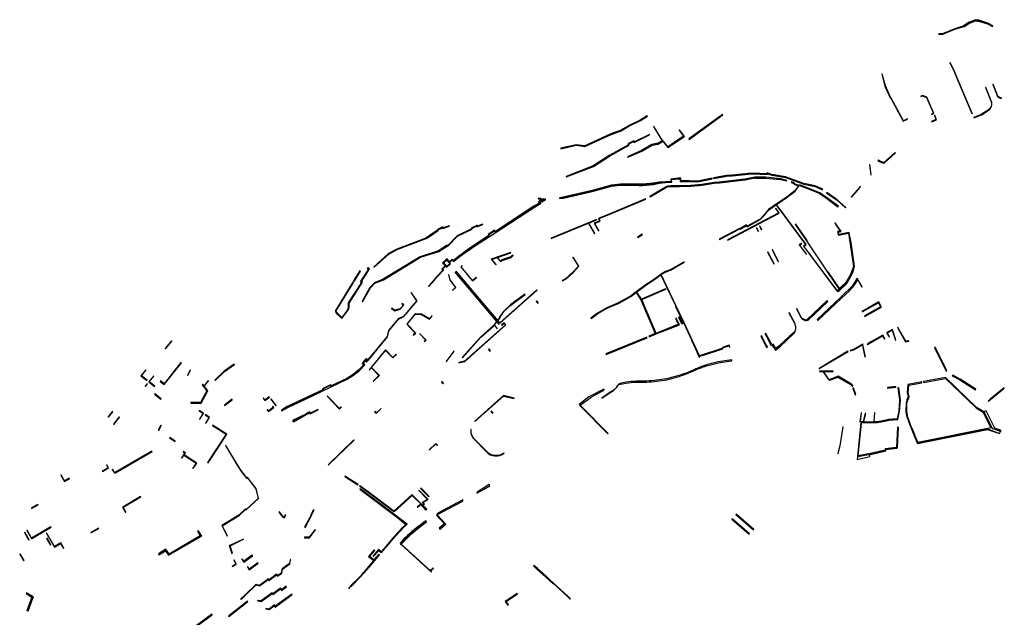
# Model space of a CAD drawing. Extents: x 2582832 to 2589212, y 1219162 to 1224109.
# Drawn here: x 2583109 to 2583632, y 1219948 to 1220266 of the extents above; entities that cross this region are included whole.
import ezdxf

# ---------------------------------------------------------------- set-up
doc = ezdxf.new("R2010")
doc.units = 0
doc.header["$MEASUREMENT"] = 0
doc.layers.add('e321_mauern_flaeche', color=10, linetype='Continuous', lineweight=25)
doc.layers.add('e321_mauern_linien', color=10, linetype='Continuous', lineweight=25)

msp = doc.modelspace()

# ---------------------------------------------------------------- linework, layer by layer
at = {"layer": 'e321_mauern_flaeche'}
for points in [[(2583597.5, 1220257.77), (2583599.6, 1220257.92), (2583606.08, 1220260.59), (2583610.97, 1220261.99), (2583613.49, 1220263.68), (2583616.97, 1220265.09), (2583618.14, 1220264.88), (2583618.18, 1220265.13), (2583618.21, 1220265.3), (2583618.24, 1220265.42), (2583616.98, 1220265.65), (2583613.27, 1220264.14), (2583610.77, 1220262.45), (2583605.99, 1220260.87), (2583599.53, 1220258.22), (2583597.48, 1220258.07)], [(2583618.18, 1220265.13), (2583623.44, 1220263.38), (2583626.03, 1220261.98), (2583626.17, 1220262.24), (2583623.61, 1220263.74), (2583618.27, 1220265.6), (2583618.21, 1220265.3)], [(2583606.08, 1220237.39), (2583606.25, 1220237.47), (2583603.57, 1220242.87), (2583603.4, 1220242.79)], [(2583567.47, 1220236.7), (2583567.23, 1220236.63), (2583568.81, 1220230.36), (2583571.79, 1220223.81), (2583572.06, 1220223.93), (2583569.1, 1220230.43)], [(2583605.97, 1220237.34), (2583615.17, 1220215.54), (2583615.25, 1220215.57), (2583615.32, 1220215.6), (2583606.11, 1220237.4), (2583606.03, 1220237.36)], [(2583572.06, 1220223.93), (2583578.63, 1220211.66), (2583580.88, 1220212.78), (2583580.81, 1220212.97), (2583578.72, 1220211.92), (2583572.24, 1220224.02), (2583572.16, 1220224.17), (2583571.98, 1220224.09)], [(2583587.92, 1220224.94), (2583587.98, 1220224.8), (2583588.84, 1220225.18), (2583590.96, 1220224.31), (2583594.67, 1220215.8), (2583593.69, 1220215.38), (2583593.75, 1220215.24), (2583594.86, 1220215.73), (2583591.07, 1220224.42), (2583588.84, 1220225.34)], [(2583464.55, 1220202.26), (2583464.69, 1220202.05), (2583472.97, 1220207.94), (2583482.65, 1220215.07), (2583482.5, 1220215.27), (2583472.82, 1220208.15)], [(2583396.45, 1220197.43), (2583396.53, 1220197.09), (2583404.72, 1220198.87), (2583409.26, 1220198.18), (2583423.33, 1220204.58), (2583428.22, 1220206.46), (2583432.7, 1220208.97), (2583438.84, 1220212.03), (2583442.58, 1220214.33), (2583442.4, 1220214.63), (2583438.67, 1220212.33), (2583432.54, 1220209.28), (2583428.07, 1220206.78), (2583423.19, 1220204.91), (2583409.21, 1220198.54), (2583404.71, 1220199.22)], [(2583593.67, 1220211.57), (2583593.75, 1220211.39), (2583596.25, 1220212.48), (2583595.36, 1220214.86), (2583595.18, 1220214.78), (2583596, 1220212.59)], [(2583399.31, 1220182.27), (2583399.4, 1220182.04), (2583413.87, 1220187.59), (2583422.41, 1220193.04), (2583432.81, 1220199.02), (2583432.54, 1220199.5), (2583435.23, 1220200.93), (2583435.52, 1220200.41), (2583443.71, 1220204.44), (2583443.6, 1220204.67), (2583435.62, 1220200.74), (2583435.33, 1220201.27), (2583432.2, 1220199.61), (2583432.47, 1220199.12), (2583422.17, 1220193.42), (2583413.63, 1220188.01)], [(2583431.97, 1220192.82), (2583432.09, 1220192.55), (2583439.56, 1220195.8), (2583445.04, 1220198.89), (2583448.21, 1220199.48), (2583450.93, 1220200.93), (2583453.44, 1220197.64), (2583462.2, 1220203.52), (2583462.08, 1220203.68), (2583459.7, 1220207.09), (2583459.5, 1220206.94), (2583461.71, 1220203.79), (2583453.46, 1220198.02), (2583450.99, 1220201.26), (2583450.78, 1220201.13), (2583445.93, 1220208.94), (2583445.76, 1220208.83), (2583450.44, 1220201.29), (2583448.05, 1220200), (2583444.9, 1220199.35), (2583439.44, 1220196.07)], [(2583477.75, 1220181.51), (2583477.81, 1220181.16), (2583484.68, 1220182.48), (2583487.57, 1220182.71), (2583497.88, 1220183.72), (2583506.71, 1220183.44), (2583506.72, 1220183.74), (2583497.87, 1220184.02), (2583487.55, 1220183.01), (2583484.64, 1220182.78)], [(2583506.18, 1220184.29), (2583506.07, 1220183.96), (2583508.68, 1220183.09), (2583515.9, 1220181.81), (2583525.65, 1220178.28), (2583531.73, 1220176.95), (2583535.65, 1220175.3), (2583535.79, 1220175.62), (2583531.84, 1220177.29), (2583525.75, 1220178.62), (2583515.99, 1220182.15), (2583508.77, 1220183.43)], [(2583560.67, 1220188.59), (2583561.3, 1220183.2), (2583561.55, 1220183.23), (2583560.9, 1220188.71)], [(2583395.83, 1220170.98), (2583395.92, 1220170.57), (2583397.95, 1220170.84), (2583413.24, 1220174.32), (2583423.44, 1220177.12), (2583428.28, 1220177.69), (2583432.61, 1220177.74), (2583437.92, 1220177.46), (2583440.14, 1220177.46), (2583445.74, 1220178.01), (2583448.87, 1220178.76), (2583452.22, 1220179.08), (2583455.48, 1220179.31), (2583455.4, 1220180.65), (2583458.87, 1220181.09), (2583459.97, 1220181.15), (2583459.99, 1220179.7), (2583461.35, 1220179.68), (2583464.9, 1220179.58), (2583469.32, 1220179.53), (2583477.03, 1220181.01), (2583476.96, 1220181.36), (2583469.29, 1220179.88), (2583464.91, 1220179.93), (2583461.35, 1220180.03), (2583460.28, 1220180.05), (2583460.26, 1220181.47), (2583458.85, 1220181.39), (2583455.09, 1220180.91), (2583455.16, 1220179.59), (2583452.2, 1220179.39), (2583448.84, 1220179.22), (2583445.54, 1220178.75), (2583440.07, 1220178.19), (2583437.92, 1220178.21), (2583432.61, 1220178.35), (2583428.21, 1220178.29), (2583423.37, 1220177.74), (2583413.1, 1220174.94), (2583397.83, 1220171.39)], [(2583443.88, 1220171.75), (2583443.98, 1220171.58), (2583452.66, 1220176.56), (2583453.12, 1220176.82), (2583455.24, 1220177.06), (2583459.49, 1220177.06), (2583465.58, 1220177.12), (2583471.6, 1220177.68), (2583471.6, 1220177.65), (2583478.09, 1220178.68), (2583480.81, 1220178.86), (2583494.49, 1220180.56), (2583499.72, 1220181.53), (2583499.72, 1220181.43), (2583505.55, 1220181.49), (2583513.26, 1220180.68), (2583513.27, 1220180.78), (2583516.68, 1220179.91), (2583516.77, 1220180.25), (2583513.36, 1220181.12), (2583505.57, 1220181.94), (2583499.72, 1220181.88), (2583494.42, 1220180.9), (2583480.78, 1220179.21), (2583478.05, 1220179.03), (2583471.57, 1220178), (2583465.56, 1220177.44), (2583459.49, 1220177.38), (2583455.24, 1220177.38), (2583453.31, 1220177.17), (2583452.56, 1220176.74)], [(2583519.11, 1220179.47), (2583519, 1220179.14), (2583520.55, 1220178.62), (2583520.41, 1220178.19), (2583522.95, 1220177.34), (2583520.95, 1220174.7), (2583516.27, 1220171.17), (2583512.67, 1220168.73), (2583506.97, 1220164.84), (2583504.44, 1220161.7), (2583502.48, 1220159.59), (2583495.59, 1220155.95), (2583495.28, 1220156.54), (2583491.72, 1220154.51), (2583491.8, 1220154.35), (2583495.28, 1220156.15), (2583495.51, 1220155.71), (2583495.56, 1220155.62), (2583502.59, 1220159.44), (2583504.57, 1220161.57), (2583507.14, 1220164.65), (2583512.81, 1220168.53), (2583516.42, 1220170.97), (2583521.13, 1220174.53), (2583523.33, 1220177.43), (2583520.66, 1220178.32), (2583520.85, 1220178.89)], [(2583523.65, 1220177.84), (2583523.46, 1220177.59), (2583529.09, 1220175.37), (2583534.16, 1220173.28), (2583534.11, 1220173.2), (2583537.06, 1220171.26), (2583543.8, 1220166.21), (2583544.15, 1220166.45), (2583537.29, 1220171.58), (2583534.33, 1220173.54), (2583529.21, 1220175.65)], [(2583537.87, 1220173.59), (2583543.4, 1220169.73), (2583547.97, 1220165.65), (2583548.11, 1220165.8), (2583543.52, 1220169.9), (2583537.98, 1220173.75)], [(2583550.88, 1220171.42), (2583551.07, 1220171.26), (2583554.48, 1220175.04), (2583555.92, 1220176.91), (2583555.72, 1220177.06), (2583554.29, 1220175.2)], [(2583337.05, 1220137.01), (2583337.3, 1220136.67), (2583338.81, 1220137.97), (2583339.32, 1220137.32), (2583339.48, 1220137.12), (2583343.06, 1220139.92), (2583346.55, 1220142.49), (2583350.11, 1220144.97), (2583361.56, 1220152.43), (2583382.43, 1220165.96), (2583385.98, 1220168.17), (2583385.78, 1220168.3), (2583385, 1220168.85), (2583385.65, 1220169.62), (2583386.7, 1220168.79), (2583386.81, 1220168.89), (2583387.2, 1220169.13), (2583388.39, 1220169.87), (2583388.39, 1220170.18), (2583385.92, 1220170.22), (2583385.92, 1220170.67), (2583384.42, 1220170.67), (2583384.42, 1220170.37), (2583385.62, 1220170.37), (2583385.62, 1220169.92), (2583388, 1220169.88), (2583387.09, 1220169.31), (2583386.7, 1220169.07), (2583385.62, 1220169.92), (2583384.68, 1220168.81), (2583385.4, 1220168.3), (2583383.73, 1220167.37), (2583382.1, 1220166.47), (2583374.9, 1220161.75), (2583361.71, 1220153.13), (2583361.3, 1220153.78), (2583357.85, 1220151.51), (2583358.21, 1220150.91), (2583349.82, 1220145.38), (2583346.26, 1220142.9), (2583342.76, 1220140.29), (2583339.36, 1220137.6), (2583338.7, 1220138.43)], [(2583416.64, 1220153.17), (2583416.77, 1220153.24), (2583414.42, 1220157.33), (2583417.38, 1220158.56), (2583416.87, 1220159.89), (2583423.48, 1220162.59), (2583441.63, 1220170.18), (2583441.56, 1220170.37), (2583423.41, 1220162.77), (2583416.62, 1220160), (2583417.13, 1220158.67), (2583414.18, 1220157.45)], [(2583485.21, 1220148.66), (2583485.3, 1220148.49), (2583512.63, 1220162.85), (2583512.53, 1220163.02), (2583510.77, 1220165.39), (2583510.61, 1220165.27), (2583512.36, 1220162.93)], [(2583391.36, 1220149.59), (2583391.42, 1220149.41), (2583411.18, 1220157.52), (2583414.42, 1220151.88), (2583414.55, 1220151.95), (2583411.32, 1220157.58), (2583415.54, 1220159.34), (2583415.47, 1220159.53), (2583411.22, 1220157.76)], [(2583290.85, 1220115.91), (2583291.11, 1220115.76), (2583295.24, 1220123.13), (2583297.64, 1220125.61), (2583302.12, 1220127.38), (2583321.83, 1220139.34), (2583331.59, 1220142.52), (2583336.06, 1220145.34), (2583336.29, 1220145.05), (2583341.54, 1220150.57), (2583349.35, 1220154.32), (2583349.15, 1220154.71), (2583351.87, 1220156), (2583351.85, 1220155.52), (2583355.02, 1220156.74), (2583354.92, 1220157.02), (2583352.17, 1220155.97), (2583352.19, 1220156.49), (2583348.74, 1220154.85), (2583348.94, 1220154.46), (2583341.36, 1220150.82), (2583336.31, 1220145.51), (2583336.13, 1220145.74), (2583331.46, 1220142.8), (2583321.7, 1220139.61), (2583301.99, 1220127.65), (2583297.47, 1220125.87), (2583295, 1220123.31)], [(2583297.07, 1220134.32), (2583297.27, 1220134.09), (2583305.13, 1220141.08), (2583309.41, 1220143.46), (2583324.92, 1220149.29), (2583326.61, 1220150.46), (2583331.32, 1220153.62), (2583331.21, 1220153.95), (2583333.66, 1220155.1), (2583333.8, 1220154.7), (2583337.28, 1220155.86), (2583337.19, 1220156.15), (2583333.98, 1220155.08), (2583333.83, 1220155.51), (2583330.84, 1220154.11), (2583330.97, 1220153.74), (2583326.44, 1220150.71), (2583324.78, 1220149.56), (2583309.28, 1220143.73), (2583304.95, 1220141.32)], [(2583480.73, 1220149.05), (2583480.85, 1220148.83), (2583491.72, 1220154.51), (2583491.6, 1220154.73)], [(2583501.5, 1220153.09), (2583501.66, 1220153.18), (2583500.68, 1220155.04), (2583500.52, 1220154.96)], [(2583503.22, 1220153.99), (2583503.38, 1220154.08), (2583502.4, 1220155.94), (2583502.24, 1220155.86)], [(2583521.47, 1220156.95), (2583521.14, 1220156.72), (2583526.08, 1220149.72), (2583527.2, 1220148.06), (2583538.38, 1220131.48), (2583544.42, 1220122.59), (2583544.62, 1220122.77), (2583538.63, 1220131.65), (2583538.46, 1220131.54), (2583527.28, 1220148.11), (2583527.53, 1220148.28), (2583526.41, 1220149.95)], [(2583437.28, 1220150.02), (2583437.41, 1220149.81), (2583439.93, 1220151.45), (2583439.8, 1220151.66)], [(2583524.63, 1220146.93), (2583523.3, 1220145.93), (2583527.03, 1220140.97), (2583527.21, 1220141.07), (2583523.58, 1220145.89), (2583524.75, 1220146.77)], [(2583362, 1220135.31), (2583362.2, 1220135.48), (2583359.89, 1220138.21), (2583362.69, 1220139.2), (2583364.54, 1220137.02), (2583365.31, 1220137.68), (2583370.03, 1220139.29), (2583371.22, 1220140.28), (2583371.02, 1220140.51), (2583369.88, 1220139.55), (2583365.16, 1220137.94), (2583364.49, 1220137.37), (2583362.87, 1220139.26), (2583369.92, 1220141.76), (2583369.8, 1220141.98), (2583359.47, 1220138.32)], [(2583506.66, 1220142.24), (2583506.49, 1220142.14), (2583509.8, 1220135.8), (2583509.98, 1220135.9)], [(2583509, 1220143.45), (2583508.82, 1220143.36), (2583512.13, 1220137.02), (2583512.31, 1220137.11)], [(2583334.27, 1220136.36), (2583335.92, 1220137.78), (2583337.72, 1220135.72), (2583337.88, 1220135.86), (2583337.05, 1220137.01), (2583335.99, 1220138.51), (2583335.15, 1220137.79), (2583333.56, 1220136.43), (2583335.09, 1220134.8), (2583335.79, 1220134.03), (2583336.01, 1220134.23)], [(2583397.21, 1220126.98), (2583397.33, 1220126.76), (2583399.08, 1220127.7), (2583403.18, 1220131.46), (2583406.14, 1220134.56), (2583403.13, 1220139.4), (2583402.92, 1220139.27), (2583405.82, 1220134.59), (2583403, 1220131.64), (2583398.93, 1220127.9)], [(2583412.43, 1220106.98), (2583412.58, 1220106.78), (2583416.19, 1220109.5), (2583421.51, 1220112.46), (2583424.81, 1220113.86), (2583427.18, 1220114.86), (2583433.68, 1220118.57), (2583436.5, 1220120.65), (2583439.06, 1220116.68), (2583446.71, 1220098.81), (2583443.3, 1220097.4), (2583443.45, 1220097.03), (2583447.24, 1220098.6), (2583459.59, 1220103.46), (2583457.81, 1220106.95), (2583457.55, 1220106.82), (2583459.11, 1220103.77), (2583447.1, 1220098.92), (2583439.57, 1220116.9), (2583452.38, 1220122.33), (2583452.34, 1220122.42), (2583452.26, 1220122.6), (2583439.39, 1220117.15), (2583436.79, 1220120.86), (2583441.5, 1220124.38), (2583445.85, 1220127.12), (2583449.73, 1220130.05), (2583452.75, 1220123.67), (2583457.61, 1220113.35), (2583457.48, 1220113.29), (2583461.52, 1220104.75), (2583460.96, 1220104.52), (2583459.42, 1220107.55), (2583459.29, 1220107.48), (2583459.16, 1220107.42), (2583460.91, 1220103.99), (2583461.84, 1220104.37), (2583466.12, 1220095.16), (2583470.1, 1220086.27), (2583470.47, 1220086.46), (2583470.33, 1220086.76), (2583472.35, 1220087.41), (2583482.7, 1220090.72), (2583482.62, 1220090.97), (2583470.22, 1220087), (2583462.04, 1220104.59), (2583457.84, 1220113.46), (2583452.97, 1220123.78), (2583449.93, 1220130.2), (2583452.24, 1220131.54), (2583454.75, 1220132.53), (2583462.17, 1220136.74), (2583462.04, 1220136.96), (2583454.65, 1220132.76), (2583452.14, 1220131.77), (2583449.8, 1220130.41), (2583445.72, 1220127.34), (2583441.36, 1220124.58), (2583436.64, 1220121.06), (2583433.54, 1220118.78), (2583427.07, 1220115.08), (2583424.72, 1220114.09), (2583421.4, 1220112.68), (2583416.05, 1220109.71)], [(2583286.32, 1220126.76), (2583286.66, 1220126.55), (2583290.01, 1220131.99), (2583289.67, 1220132.2)], [(2583334.18, 1220132.56), (2583334.06, 1220132.66), (2583333.6, 1220133.08), (2583335.22, 1220134.65), (2583335.09, 1220134.8), (2583333.27, 1220133.03), (2583333.75, 1220132.6), (2583330.73, 1220129.37), (2583327.86, 1220126), (2583326.19, 1220123.98), (2583326.34, 1220123.85), (2583328.02, 1220125.87), (2583330.95, 1220129.18)], [(2583335.79, 1220134.5), (2583336.01, 1220134.23), (2583337.72, 1220135.72), (2583337.49, 1220135.98)], [(2583340.34, 1220131.47), (2583340.26, 1220131.41), (2583362.37, 1220105.2), (2583360.81, 1220103.27), (2583353.81, 1220096.99), (2583344.09, 1220086.03), (2583344.28, 1220085.87), (2583353.98, 1220096.82), (2583360.99, 1220103.1), (2583361.14, 1220103.28), (2583362.75, 1220101.32), (2583362.87, 1220101.41), (2583361.24, 1220103.4), (2583362.54, 1220105.01), (2583363.55, 1220103.81), (2583363.65, 1220103.9), (2583362.62, 1220105.12)], [(2583340.85, 1220131.91), (2583340.74, 1220131.82), (2583364.09, 1220104.29), (2583383.96, 1220121.86), (2583383.82, 1220122), (2583364.06, 1220104.53), (2583363.09, 1220105.69), (2583364.36, 1220107.27), (2583364.16, 1220107.43), (2583362.92, 1220105.88)], [(2583344.02, 1220134.97), (2583343.27, 1220134.33), (2583349.58, 1220126.88), (2583351.6, 1220128.63), (2583351.5, 1220128.75), (2583349.6, 1220127.09), (2583343.48, 1220134.32), (2583344.12, 1220134.86)], [(2583336.85, 1220130.09), (2583337.56, 1220127.24), (2583340.49, 1220123.25), (2583338.93, 1220121.93), (2583339.03, 1220121.82), (2583340.7, 1220123.23), (2583337.7, 1220127.3), (2583336.97, 1220130.21)], [(2583293.04, 1220085.69), (2583292.92, 1220085.53), (2583293.92, 1220084.62), (2583294.02, 1220084.53), (2583304.33, 1220097.09), (2583305.03, 1220100.32), (2583310.12, 1220106.51), (2583313.07, 1220107.83), (2583320.05, 1220116.25), (2583316.99, 1220120.61), (2583316.88, 1220120.48), (2583319.82, 1220116.28), (2583312.95, 1220107.99), (2583310.02, 1220106.68), (2583304.83, 1220100.36), (2583304.14, 1220097.18), (2583293.9, 1220084.91)], [(2583363.85, 1220107.68), (2583364.01, 1220107.55), (2583364.9, 1220108.68), (2583366.27, 1220110.57), (2583369.87, 1220113.96), (2583377.48, 1220119.64), (2583377.33, 1220119.84), (2583369.74, 1220114.1), (2583366.12, 1220110.7), (2583364.74, 1220108.81)], [(2583384.26, 1220114.94), (2583384.58, 1220115.23), (2583383.75, 1220116.16), (2583383.44, 1220115.88)], [(2583538.06, 1220116.33), (2583527.47, 1220106.31), (2583527.91, 1220105.84), (2583538.49, 1220115.87)], [(2583558.03, 1220108.16), (2583558.16, 1220107.95), (2583567.01, 1220112.92), (2583565.55, 1220115.65), (2583556.68, 1220110.63), (2583556.77, 1220110.39), (2583565.41, 1220115.23), (2583566.57, 1220113.08)], [(2583306.54, 1220112.32), (2583306.43, 1220112.16), (2583308.29, 1220110.97), (2583311.11, 1220111.83), (2583313, 1220114.01), (2583312.09, 1220114.78), (2583311.96, 1220114.62), (2583312.72, 1220113.98), (2583310.99, 1220112.01), (2583308.32, 1220111.19)], [(2583318.05, 1220098.09), (2583318.19, 1220097.95), (2583319.37, 1220099.07), (2583314.82, 1220103.76), (2583319.13, 1220109.07), (2583322.37, 1220108.95), (2583326.74, 1220106.52), (2583328.08, 1220108.2), (2583327.96, 1220108.29), (2583326.7, 1220106.71), (2583322.41, 1220109.1), (2583319, 1220109.22), (2583314.55, 1220103.75), (2583319.09, 1220099.08)], [(2583364.99, 1220103.39), (2583365.11, 1220103.25), (2583366.34, 1220104.26), (2583367.04, 1220103.48), (2583345.35, 1220084.12), (2583342.19, 1220083.51), (2583342.23, 1220083.32), (2583345.44, 1220083.94), (2583367.32, 1220103.46), (2583366.36, 1220104.55)], [(2583570.15, 1220099.16), (2583572.76, 1220100.67), (2583572.95, 1220100.78), (2583572.81, 1220101.05), (2583569.81, 1220099.31), (2583569.96, 1220099.05)], [(2583574.63, 1220095.29), (2583572.95, 1220100.78), (2583572.76, 1220100.67), (2583574.43, 1220095.23)], [(2583575.52, 1220101.96), (2583579.79, 1220094.44), (2583581.56, 1220094.77), (2583581.52, 1220095.02), (2583579.92, 1220094.72), (2583575.74, 1220102.09)], [(2583189.44, 1220095.02), (2583186.95, 1220091.87), (2583186.18, 1220090.89), (2583186.32, 1220090.66), (2583187.15, 1220091.71), (2583189.63, 1220094.86)], [(2583321.44, 1220098.92), (2583321.3, 1220098.78), (2583324.65, 1220095.38), (2583323.83, 1220094.57), (2583324, 1220094.4), (2583324.96, 1220095.35)], [(2583420.53, 1220087.97), (2583420.68, 1220087.6), (2583442.35, 1220096.57), (2583442.19, 1220096.94)], [(2583503.17, 1220097.57), (2583502.86, 1220097.41), (2583505.65, 1220091.97), (2583505.96, 1220092.13), (2583506.1, 1220092.2)], [(2583505.46, 1220098.87), (2583505.17, 1220098.7), (2583508.1, 1220093.22), (2583508.23, 1220093.29), (2583508.52, 1220093.44)], [(2583508.8, 1220092.91), (2583510.59, 1220090.07), (2583511.46, 1220090.56), (2583513.01, 1220091.72), (2583520.84, 1220099.13), (2583520.71, 1220099.26), (2583520.63, 1220099.35), (2583520.35, 1220099.64), (2583512.54, 1220092.24), (2583511.08, 1220091.02), (2583510.86, 1220090.9), (2583509.39, 1220093.22), (2583509.04, 1220093.03)], [(2583559.43, 1220093.29), (2583559.56, 1220093.07), (2583567.58, 1220097.61), (2583568.6, 1220095.9), (2583568.81, 1220096.03), (2583567.67, 1220097.95)], [(2583571.12, 1220097.02), (2583571.31, 1220097.15), (2583570.15, 1220099.16), (2583569.96, 1220099.05)], [(2583294.64, 1220079.59), (2583294.79, 1220079.46), (2583295.75, 1220080.62), (2583299.75, 1220076.47), (2583296.76, 1220073.58), (2583296.9, 1220073.43), (2583300.03, 1220076.46), (2583295.88, 1220080.77), (2583303.35, 1220089.8), (2583307.18, 1220085.86), (2583309.07, 1220087.72), (2583308.93, 1220087.87), (2583307.18, 1220086.15), (2583303.34, 1220090.1)], [(2583335.57, 1220084.03), (2583335.77, 1220083.88), (2583339.81, 1220089.39), (2583339.61, 1220089.54)], [(2583358.83, 1220089.44), (2583359.14, 1220089.72), (2583358.33, 1220090.63), (2583358.02, 1220090.36)], [(2583482.47, 1220091.43), (2583482.54, 1220091.22), (2583485.92, 1220092.3), (2583486.24, 1220091.57), (2583486.47, 1220091.6), (2583486.05, 1220092.57)], [(2583506.18, 1220092.24), (2583506.1, 1220092.2), (2583505.96, 1220092.13), (2583505.65, 1220091.97), (2583505.78, 1220091.72), (2583505.93, 1220091.43), (2583506.46, 1220091.71)], [(2583508.52, 1220093.44), (2583508.23, 1220093.29), (2583508.1, 1220093.22), (2583507.99, 1220093.17), (2583508.26, 1220092.64), (2583508.8, 1220092.91)], [(2583533.8, 1220080.3), (2583533.87, 1220080.17), (2583536.59, 1220081.78), (2583544.19, 1220086.27), (2583549.24, 1220089.26), (2583549.17, 1220089.39), (2583536.52, 1220081.91)], [(2583550.35, 1220089.78), (2583550.39, 1220089.64), (2583552.38, 1220090.21), (2583556.92, 1220092.87), (2583557.21, 1220091.39), (2583558.29, 1220086.33), (2583558.43, 1220086.36), (2583557.35, 1220091.42), (2583557.05, 1220092.94), (2583557.23, 1220093.05), (2583557.16, 1220093.18), (2583552.33, 1220090.35)], [(2583595.6, 1220091.64), (2583595.31, 1220091.48), (2583601.4, 1220078.85), (2583601.71, 1220079)], [(2583248.16, 1220057.67), (2583251.35, 1220059.48), (2583260.77, 1220063.97), (2583274.02, 1220070.35), (2583282.86, 1220074.65), (2583286.19, 1220076.72), (2583289.37, 1220079.2), (2583292.24, 1220082.28), (2583291.39, 1220082.91), (2583292.6, 1220084.41), (2583293.41, 1220083.76), (2583293.63, 1220084.04), (2583292.47, 1220084.97), (2583290.82, 1220082.92), (2583291.8, 1220082.22), (2583289.17, 1220079.45), (2583286.02, 1220077), (2583282.7, 1220075), (2583274.32, 1220071.03), (2583274.09, 1220071.6), (2583269.77, 1220069.46), (2583270, 1220068.96), (2583251.05, 1220060), (2583247.91, 1220058.16), (2583248, 1220057.98)], [(2583173.24, 1220076.33), (2583176.34, 1220073.88), (2583176.46, 1220074.04), (2583173.52, 1220076.36), (2583175.9, 1220079.38), (2583175.75, 1220079.5)], [(2583194.51, 1220083.42), (2583185.55, 1220072.06), (2583183.6, 1220073.61), (2583183.45, 1220073.41), (2583185.6, 1220071.71), (2583194.71, 1220083.26)], [(2583198.14, 1220076.66), (2583199.53, 1220079.32), (2583199.31, 1220079.44), (2583197.92, 1220076.77)], [(2583222.96, 1220082.33), (2583222.82, 1220082.53), (2583217.44, 1220078.77), (2583212.49, 1220074.09), (2583212.67, 1220073.91), (2583217.6, 1220078.58)], [(2583534.12, 1220078.78), (2583534.13, 1220078.6), (2583535.87, 1220078.66), (2583538.97, 1220074.15), (2583539.19, 1220074.3), (2583536.18, 1220078.67), (2583537.86, 1220078.74), (2583541.35, 1220078.68), (2583541.36, 1220078.86), (2583537.86, 1220078.92), (2583536.06, 1220078.85)], [(2583180.44, 1220070.65), (2583180.57, 1220070.81), (2583177.63, 1220073.14), (2583180.01, 1220076.13), (2583179.85, 1220076.26), (2583177.35, 1220073.1)], [(2583206.84, 1220070.96), (2583206.96, 1220070.79), (2583207.1, 1220070.99), (2583209.07, 1220073.72), (2583208.91, 1220073.84)], [(2583539.19, 1220074.3), (2583539.42, 1220073.96), (2583543.91, 1220075.69), (2583550.8, 1220071.67), (2583551.33, 1220071.14), (2583551.45, 1220070.78), (2583551.83, 1220070.91), (2583551.67, 1220071.36), (2583551.04, 1220071.99), (2583543.95, 1220076.14)], [(2583588.41, 1220073.11), (2583581.11, 1220071.81), (2583580.75, 1220067.47), (2583581.29, 1220065.1), (2583580.6, 1220063.52), (2583580.25, 1220062.09), (2583580.14, 1220057.21), (2583580.37, 1220055.25), (2583581.58, 1220051.76), (2583584.68, 1220043.78), (2583586.17, 1220040.32), (2583623.35, 1220047.87), (2583629.8, 1220045.61), (2583629.88, 1220045.75), (2583630.38, 1220046.69), (2583630.72, 1220047.33), (2583627.27, 1220048.5), (2583622.67, 1220057.76), (2583621.68, 1220057.29), (2583621.54, 1220057.22), (2583617.56, 1220059.56), (2583601.12, 1220075.38), (2583589.37, 1220073.28), (2583589.45, 1220072.83), (2583601.1, 1220074.91), (2583617.31, 1220059.31), (2583621.16, 1220057.04), (2583625.26, 1220048.77), (2583586.39, 1220040.86), (2583585.13, 1220043.95), (2583583.35, 1220048.48), (2583583.26, 1220048.44), (2583581.91, 1220051.88), (2583580.63, 1220055.35), (2583580.78, 1220055.4), (2583580.59, 1220057.23), (2583580.6, 1220061.84), (2583580.98, 1220063.39), (2583581.75, 1220065.14), (2583581.21, 1220067.51), (2583581.53, 1220071.43), (2583588.49, 1220072.66)], [(2583604.89, 1220076.78), (2583604.7, 1220076.43), (2583608.76, 1220074.22), (2583616.97, 1220068.89), (2583617.19, 1220069.22), (2583608.96, 1220074.57)], [(2583175.5, 1220070.77), (2583175.65, 1220070.64), (2583176.75, 1220072.03), (2583176.6, 1220072.16)], [(2583199.81, 1220061.88), (2583205.17, 1220061.75), (2583208.74, 1220068.43), (2583206.15, 1220071.87), (2583205.77, 1220071.59), (2583208.18, 1220068.39), (2583204.89, 1220062.23), (2583199.82, 1220062.35)], [(2583333.83, 1220072.15), (2583334.15, 1220072.44), (2583333.34, 1220073.35), (2583333.02, 1220073.07)], [(2583418.81, 1220068.37), (2583419.61, 1220068.8), (2583419.32, 1220069.33), (2583411.46, 1220065.1), (2583406.22, 1220061.17), (2583406.68, 1220060.56), (2583406.85, 1220060.72), (2583412.56, 1220065.01), (2583415.13, 1220066.39)], [(2583552.17, 1220069.91), (2583551.8, 1220069.78), (2583553.01, 1220066.27), (2583553.39, 1220066.41)], [(2583556.24, 1220056.72), (2583555.58, 1220051.92), (2583557.15, 1220051.71), (2583557.05, 1220051.32), (2583562.82, 1220051.46), (2583564.94, 1220051.51), (2583568.8, 1220052.29), (2583570.89, 1220052.82), (2583575.73, 1220053.07), (2583576.61, 1220057.49), (2583577.1, 1220063.61), (2583576.19, 1220069.94), (2583575.79, 1220069.89), (2583576.7, 1220063.6), (2583576.21, 1220057.55), (2583575.4, 1220053.45), (2583570.83, 1220053.22), (2583568.71, 1220052.68), (2583564.9, 1220051.91), (2583563.19, 1220051.87), (2583563.5, 1220056.76), (2583563.32, 1220056.79), (2583563, 1220051.87), (2583557.52, 1220051.73), (2583558.71, 1220056.4), (2583558.37, 1220056.49), (2583557.21, 1220051.95), (2583555.86, 1220052.14), (2583556.48, 1220056.69)], [(2583570.27, 1220070.22), (2583570.28, 1220070.17), (2583570.3, 1220069.88), (2583574.65, 1220070.34), (2583574.62, 1220070.68)], [(2583623.81, 1220062.93), (2583623.95, 1220062.79), (2583624.97, 1220063.81), (2583632.35, 1220069.84), (2583632.22, 1220069.99), (2583624.84, 1220063.95)], [(2583183.97, 1220064.08), (2583180.58, 1220066.77), (2583180.42, 1220066.57), (2583183.82, 1220063.88)], [(2583217.58, 1220060.81), (2583217.73, 1220060.61), (2583221.8, 1220063.66), (2583221.65, 1220063.86)], [(2583238.31, 1220064.62), (2583238.14, 1220064.5), (2583239.09, 1220063.21), (2583241.53, 1220065), (2583241.41, 1220065.16), (2583239.13, 1220063.49)], [(2583242.42, 1220064.14), (2583242.26, 1220064.02), (2583244.96, 1220060.4), (2583245.12, 1220060.52)], [(2583272.36, 1220065.6), (2583272.17, 1220065.51), (2583278.79, 1220058.68), (2583279.96, 1220059.8), (2583279.82, 1220059.94), (2583278.79, 1220058.96)], [(2583350.7, 1220052.28), (2583350.83, 1220052.13), (2583366.03, 1220065.61), (2583371.66, 1220064.27), (2583371.7, 1220064.46), (2583365.97, 1220065.83)], [(2583204.32, 1220053.4), (2583204.45, 1220053.32), (2583204.48, 1220053.37), (2583206.48, 1220056.44), (2583204.24, 1220057.87), (2583204.15, 1220057.74), (2583206.27, 1220056.39)], [(2583240.4, 1220058.22), (2583240.28, 1220058.06), (2583241.09, 1220057.44), (2583243.84, 1220059.55), (2583243.36, 1220060.19), (2583243.2, 1220060.07), (2583243.56, 1220059.58), (2583241.09, 1220057.69)], [(2583267.55, 1220058.25), (2583267.35, 1220058.54), (2583263.4, 1220056.55), (2583263.11, 1220057.16), (2583260.85, 1220056.03), (2583253.87, 1220052.54), (2583254.16, 1220052.07), (2583254.26, 1220051.9), (2583261.01, 1220055.72), (2583262.95, 1220056.69), (2583263.24, 1220056.08)], [(2583297.39, 1220057.28), (2583298.38, 1220056.33), (2583301.02, 1220058.9), (2583300.88, 1220059.05), (2583298.42, 1220056.65), (2583297.57, 1220057.45)], [(2583407.01, 1220060.53), (2583406.83, 1220060.35), (2583421.58, 1220045.54), (2583421.76, 1220045.71)], [(2583158, 1220057.42), (2583155.78, 1220054.5), (2583155.98, 1220054.34), (2583158.2, 1220057.26)], [(2583158.55, 1220050.68), (2583158.74, 1220050.52), (2583161.8, 1220054.42), (2583161.61, 1220054.58)], [(2583207.73, 1220051.18), (2583207.77, 1220051.24), (2583209.73, 1220054.26), (2583207.5, 1220055.74), (2583207.42, 1220055.61), (2583209.53, 1220054.22), (2583207.61, 1220051.26)], [(2583360.19, 1220056.43), (2583360.49, 1220056.7), (2583359.68, 1220057.61), (2583359.37, 1220057.33)], [(2583182.45, 1220047.41), (2583182.67, 1220047.29), (2583184.05, 1220049.95), (2583183.83, 1220050.07)], [(2583208.7, 1220030.23), (2583208.91, 1220030.09), (2583213.67, 1220037.45), (2583218.81, 1220045.33), (2583211.35, 1220050.2), (2583211.21, 1220049.99), (2583218.47, 1220045.26), (2583213.46, 1220037.59)], [(2583546.41, 1220049.29), (2583544.85, 1220039.17), (2583543.9, 1220035), (2583544.08, 1220034.97), (2583545.03, 1220039.14), (2583546.58, 1220049.26)], [(2583556.06, 1220051.16), (2583554.35, 1220033.82), (2583554.32, 1220033.47), (2583554.17, 1220031.91), (2583560.87, 1220033.4), (2583560.67, 1220034.48), (2583561.26, 1220034.62), (2583569.33, 1220036.46), (2583569.25, 1220037.22), (2583575.46, 1220037.94), (2583575.85, 1220049.13), (2583575.56, 1220049.14), (2583575.04, 1220038.29), (2583568.95, 1220037.6), (2583569.02, 1220036.91), (2583561.25, 1220035.14), (2583554.66, 1220033.88), (2583556.36, 1220051.13)], [(2583188.44, 1220043.46), (2583191.35, 1220041.53), (2583191.46, 1220041.7), (2583188.55, 1220043.62)], [(2583272.79, 1220029.09), (2583272.91, 1220028.97), (2583286.57, 1220042.13), (2583286.45, 1220042.25)], [(2583219.01, 1219991.17), (2583219.19, 1219991.25), (2583216.43, 1219996.65), (2583225.47, 1220002.12), (2583228.9, 1220005.33), (2583229.22, 1220005.07), (2583235.73, 1220011.09), (2583234.53, 1220016.44), (2583229.92, 1220022.31), (2583229.5, 1220022.08), (2583226.83, 1220025.47), (2583224.53, 1220029.02), (2583218.36, 1220039.34), (2583218.19, 1220039.24), (2583224.36, 1220028.91), (2583226.67, 1220025.35), (2583229.45, 1220021.82), (2583229.87, 1220022.05), (2583234.34, 1220016.35), (2583235.51, 1220011.16), (2583229.22, 1220005.34), (2583228.89, 1220005.6), (2583225.35, 1220002.28), (2583216.17, 1219996.72)], [(2583326.44, 1220037), (2583326.58, 1220036.86), (2583329.99, 1220040.15), (2583330.75, 1220039.36), (2583330.89, 1220039.5), (2583329.99, 1220040.43)], [(2583165.97, 1220028.75), (2583159.2, 1220024.82), (2583159.3, 1220024.65), (2583166.07, 1220028.58), (2583179.11, 1220036.13), (2583179.01, 1220036.31)], [(2583195.79, 1220036.14), (2583195.68, 1220035.98), (2583196.56, 1220035.39), (2583194.76, 1220032.7), (2583194.92, 1220032.59), (2583196.03, 1220034.24), (2583202.62, 1220029.91), (2583200.85, 1220027.25), (2583201.02, 1220027.14), (2583202.9, 1220029.96), (2583196.14, 1220034.41), (2583196.83, 1220035.45)], [(2583152.62, 1220025.68), (2583152.71, 1220025.52), (2583156.01, 1220027.46), (2583155.1, 1220029.01), (2583154.95, 1220028.92), (2583155.77, 1220027.52)], [(2583158.08, 1220026.75), (2583157.91, 1220026.65), (2583158.94, 1220024.88), (2583159.11, 1220024.98)], [(2583130.73, 1220023.67), (2583130.57, 1220023.58), (2583132.51, 1220020.18), (2583134.1, 1220021.09), (2583135.22, 1220021.74), (2583135.13, 1220021.89), (2583134.01, 1220021.25), (2583132.58, 1220020.43)], [(2583281.72, 1220023.06), (2583281.63, 1220022.92), (2583288.57, 1220018.41), (2583288.66, 1220018.54)], [(2583289.57, 1220017.95), (2583289.48, 1220017.82), (2583294, 1220014.59), (2583307.75, 1220004.2), (2583307.85, 1220004.12), (2583317.5, 1220012.82), (2583322.97, 1220007.44), (2583324.91, 1220005.53), (2583324.62, 1220005.32), (2583322.01, 1220008.22), (2583320.19, 1220006.61), (2583320.34, 1220006.47), (2583322, 1220007.94), (2583324.68, 1220004.96), (2583325.32, 1220005.43), (2583323.15, 1220007.54), (2583323.99, 1220008.05), (2583323.07, 1220008.94), (2583325.9, 1220010.65), (2583321.06, 1220015.62), (2583320.92, 1220015.48), (2583325.58, 1220010.69), (2583322.74, 1220008.98), (2583323.66, 1220008.09), (2583323, 1220007.69), (2583317.43, 1220013.11), (2583317.31, 1220013.01), (2583307.72, 1220004.41), (2583294.09, 1220014.72)], [(2583296.55, 1219980.56), (2583296.94, 1219980.24), (2583299.67, 1219983.48), (2583300.98, 1219982.37), (2583301.05, 1219982.32), (2583308.09, 1219990.67), (2583311.73, 1219994.58), (2583312.33, 1219995.23), (2583314.83, 1219997.5), (2583314.73, 1219997.58), (2583289.82, 1220016.23), (2583289.67, 1220016.03), (2583309.7, 1220001.03), (2583314.17, 1219997.39), (2583312.07, 1219995.49), (2583307.86, 1219990.87), (2583303.46, 1219985.67), (2583303.41, 1219985.71), (2583300.94, 1219982.8), (2583299.48, 1219984.03)], [(2583321.97, 1220016.42), (2583326.24, 1220012.03), (2583326.42, 1220012.2), (2583322.15, 1220016.59)], [(2583352.24, 1220014.7), (2583351.89, 1220013.92), (2583355.71, 1220016.13), (2583358.81, 1220017.92), (2583358.34, 1220018.61), (2583355.46, 1220016.56)], [(2583163.52, 1220006.58), (2583163.37, 1220006.49), (2583164.97, 1220003.76), (2583165.23, 1220003.92), (2583163.71, 1220006.5), (2583173.14, 1220011.96), (2583173.04, 1220012.13)], [(2583114.97, 1220006.03), (2583115.08, 1220005.85), (2583118.56, 1220007.83), (2583118.46, 1220008)], [(2583330.74, 1220002.53), (2583333.18, 1220003.95), (2583344.43, 1220009.72), (2583344.41, 1220010.45), (2583333.02, 1220004.47), (2583330.53, 1220002.97)], [(2583246.82, 1220004.14), (2583246.58, 1220003.95), (2583248.71, 1220001.26), (2583249.46, 1220000.86), (2583250.23, 1220002.29), (2583249.96, 1220002.43), (2583249.34, 1220001.26), (2583248.91, 1220001.49)], [(2583260.28, 1219995.93), (2583260.54, 1219995.79), (2583264.1, 1220002.44), (2583263.91, 1220002.54), (2583265.25, 1220005.03), (2583264.99, 1220005.16), (2583263.52, 1220002.42), (2583263.71, 1220002.32)], [(2583330.74, 1220002.53), (2583330.42, 1220002.31), (2583334.51, 1219997.79), (2583333.89, 1219997.23), (2583331.81, 1219995.36), (2583332, 1219995.15), (2583332.37, 1219994.74), (2583334.45, 1219996.62), (2583335.35, 1219997.43), (2583334.98, 1219997.84)], [(2583487.56, 1220000.35), (2583487.43, 1220000.2), (2583496.64, 1219992.23), (2583496.77, 1219992.39)], [(2583489.68, 1220002.81), (2583489.55, 1220002.66), (2583498.97, 1219994.45), (2583499.11, 1219994.6)], [(2583112.48, 1219994.18), (2583115.02, 1219989.84), (2583115.19, 1219989.94), (2583123.39, 1219994.7), (2583125.46, 1219995.9), (2583125.33, 1219996.12), (2583115.07, 1219990.15), (2583112.66, 1219994.28)], [(2583146.55, 1219993.05), (2583146.65, 1219992.88), (2583150.78, 1219995.28), (2583150.68, 1219995.45)], [(2583111.23, 1219993.15), (2583113.62, 1219989.02), (2583113.79, 1219989.12), (2583111.4, 1219993.25)], [(2583123.08, 1219992.81), (2583122.91, 1219992.71), (2583127.2, 1219985.31), (2583130.5, 1219987.22), (2583132.01, 1219984.63), (2583132.27, 1219984.78), (2583130.66, 1219987.54), (2583127.27, 1219985.58)], [(2583123.28, 1219990.05), (2583123.02, 1219989.9), (2583125.05, 1219986.38), (2583125.31, 1219986.53)], [(2583182.8, 1219981.26), (2583186.33, 1219983.4), (2583187.94, 1219980.94), (2583205.5, 1219991.09), (2583203.69, 1219993.95), (2583203.31, 1219993.72), (2583204.74, 1219991.36), (2583188.17, 1219981.62), (2583186.51, 1219984.16), (2583182.52, 1219981.73)], [(2583260.21, 1219990.55), (2583260.22, 1219990.26), (2583262.89, 1219990.32), (2583266.04, 1219994.47), (2583265.81, 1219994.65), (2583262.74, 1219990.6)], [(2583220.42, 1219986.22), (2583220.19, 1219986.11), (2583221.49, 1219981.95), (2583221.87, 1219982.07), (2583220.74, 1219986.06), (2583227.74, 1219989.53)], [(2583327.66, 1219972), (2583327.76, 1219972.11), (2583327.26, 1219972.58), (2583328.83, 1219973.94), (2583328.65, 1219974.31), (2583326.96, 1219972.85), (2583311.62, 1219986.89), (2583311.52, 1219986.77)], [(2583110.77, 1219978.11), (2583111.03, 1219978.26), (2583109, 1219981.77), (2583108.74, 1219981.62)], [(2583226.95, 1219978.92), (2583227.87, 1219977.35), (2583232.57, 1219980.75), (2583232.48, 1219980.87), (2583232.4, 1219980.99), (2583227.95, 1219977.78), (2583227.07, 1219979.01)], [(2583297.25, 1219983.8), (2583294.23, 1219980.27), (2583296.99, 1219978.12), (2583294.48, 1219975.12), (2583289.81, 1219969.75), (2583284.71, 1219964.74), (2583284.96, 1219964.52), (2583285.08, 1219964.41), (2583290.04, 1219969.52), (2583294.76, 1219974.87), (2583299.38, 1219980.35), (2583300.12, 1219981.22), (2583300.05, 1219981.28), (2583299.71, 1219981.56), (2583297.13, 1219978.49), (2583294.77, 1219980.32), (2583297.54, 1219983.55)], [(2583222.71, 1219978.47), (2583222.53, 1219978.38), (2583223.66, 1219976.3), (2583221.7, 1219975.24), (2583221.8, 1219975.06), (2583223.93, 1219976.22)], [(2583230.02, 1219974.88), (2583229.9, 1219974.8), (2583230.75, 1219973.2), (2583235.51, 1219976.74), (2583235.42, 1219976.86), (2583235.33, 1219976.98), (2583230.82, 1219973.63)], [(2583234.53, 1219965.25), (2583236.23, 1219964.71), (2583240.93, 1219968.13), (2583241.28, 1219967.63), (2583245.29, 1219970.6), (2583245.87, 1219969.78), (2583248.13, 1219971.47), (2583248.49, 1219973.57), (2583252.48, 1219976.48), (2583252.72, 1219978.7), (2583252.57, 1219978.72), (2583252.25, 1219976.62), (2583248.27, 1219973.71), (2583247.91, 1219971.61), (2583245.93, 1219970.14), (2583245.35, 1219970.96), (2583241.34, 1219967.98), (2583240.99, 1219968.48), (2583236.18, 1219964.98), (2583234.57, 1219965.39)], [(2583382.21, 1219975.59), (2583382.1, 1219975.46), (2583381.98, 1219975.33), (2583383.83, 1219973.65), (2583388.4, 1219969.51), (2583392.52, 1219965.78), (2583392.62, 1219965.88), (2583390.11, 1219968.38), (2583388.67, 1219969.81), (2583384.11, 1219973.88)], [(2583226.28, 1219957.79), (2583226.4, 1219957.67), (2583226.52, 1219957.54), (2583228.61, 1219959.6), (2583234.53, 1219965.25), (2583234.42, 1219965.37), (2583234.3, 1219965.49), (2583228.38, 1219959.84)], [(2583235.21, 1219956.99), (2583235.19, 1219956.84), (2583237.16, 1219956.43), (2583242.92, 1219960.59), (2583243.28, 1219960.12), (2583247.4, 1219963.11), (2583248, 1219962.32), (2583250.57, 1219964.24), (2583250.48, 1219964.36), (2583250.39, 1219964.48), (2583248.06, 1219962.73), (2583247.46, 1219963.52), (2583243.34, 1219960.53), (2583242.98, 1219961), (2583237.08, 1219956.74)], [(2583390.15, 1219968.43), (2583390.02, 1219968.28), (2583392.62, 1219965.88), (2583400.23, 1219958.84), (2583401.56, 1219957.62), (2583401.69, 1219957.76), (2583400.37, 1219958.99), (2583392.76, 1219966.02)], [(2583112.97, 1219951.59), (2583113.23, 1219951.28), (2583115.24, 1219956.81), (2583116.06, 1219958.91), (2583112.38, 1219961), (2583112.15, 1219960.67), (2583115.12, 1219958.63), (2583112.49, 1219951.44), (2583112.84, 1219951.74)], [(2583239.61, 1219952.59), (2583239.59, 1219952.44), (2583241.43, 1219952.1), (2583244.12, 1219954.11), (2583244.6, 1219953.47), (2583253.62, 1219960.06), (2583253.45, 1219960.3), (2583244.66, 1219953.88), (2583244.18, 1219954.54), (2583241.34, 1219952.41)], [(2583366.87, 1219956.42), (2583368.31, 1219954.49), (2583368.61, 1219954.71), (2583367.42, 1219956.33), (2583373.5, 1219960.41), (2583373.29, 1219960.72)], [(2583219.74, 1219948.57), (2583219.87, 1219948.4), (2583230, 1219956.41), (2583229.86, 1219956.58)], [(2583200.38, 1219941.87), (2583200.56, 1219941.63), (2583211.04, 1219949.36), (2583210.86, 1219949.61)]]:
    msp.add_lwpolyline(points, close=True, dxfattribs=at)
for points in [[(2583626.5, 1220231.35), (2583626.31, 1220231.28), (2583628.77, 1220224.85, 0.1), (2583629.55, 1220224.23, 0.133249), (2583630.84, 1220223.96), (2583630.86, 1220224.16, -0.13439), (2583629.64, 1220224.41, -0.095982), (2583628.95, 1220224.96)], [(2583622.46, 1220229.69), (2583622.28, 1220229.61), (2583624.84, 1220223.37), (2583625.5, 1220221.68, -0.089044), (2583625.53, 1220220.31, -0.094281), (2583625.09, 1220218.97, -0.091727), (2583624.23, 1220217.9), (2583620.09, 1220215.28), (2583616.09, 1220213.59), (2583616.16, 1220213.41), (2583620.18, 1220215.1), (2583624.36, 1220217.75, 0.087875), (2583625.26, 1220218.87, 0.086383), (2583625.73, 1220220.28, 0.083326), (2583625.7, 1220221.72), (2583625.02, 1220223.45)], [(2583565.46, 1220190.93), (2583565.15, 1220190.77, 0.116662), (2583568.42, 1220189.46), (2583574.56, 1220194.89), (2583574.36, 1220195.12), (2583568.33, 1220189.78, -0.106585)], [(2583511.6, 1220166.85), (2583511.44, 1220166.73), (2583526.63, 1220146.13), (2583525.52, 1220145.32), (2583528.26, 1220141.64), (2583543.24, 1220121.56, 0.108572), (2583543.66, 1220121.35, 0.10434), (2583544.12, 1220121.33), (2583544.04, 1220121.52, -0.089437), (2583543.71, 1220121.54, -0.098751), (2583543.39, 1220121.7), (2583528.44, 1220141.74), (2583525.8, 1220145.28), (2583526.91, 1220146.09)], [(2583543.89, 1220121.84), (2583544.12, 1220121.33), (2583544.35, 1220121.42), (2583544.85, 1220121.89), (2583548.5, 1220125.28), (2583550.28, 1220128.18), (2583551.76, 1220131.36), (2583552.62, 1220134.66), (2583550.83, 1220147.24), (2583549.77, 1220152.21), (2583549.66, 1220152.45), (2583544.37, 1220151.51), (2583544.07, 1220152.78), (2583545.59, 1220153.07), (2583542.45, 1220157.73), (2583542.21, 1220157.57), (2583545.09, 1220153.28), (2583543.73, 1220153.02), (2583544.13, 1220151.17), (2583549.41, 1220152.11), (2583552.11, 1220134.52, -0.073249), (2583547.89, 1220125.74), (2583544.42, 1220122.59), (2583544.53, 1220122.44)], [(2583285.95, 1220126.15), (2583276.95, 1220111.52, 0.30586), (2583277.03, 1220109.67), (2583280.06, 1220106.8), (2583283.14, 1220110.84, 0.145444), (2583283.88, 1220112.79), (2583283.9, 1220114.98), (2583291.07, 1220126.06), (2583290.43, 1220126.46), (2583294.73, 1220133.17), (2583293.87, 1220133.81), (2583293.65, 1220133.63), (2583293.55, 1220133.56), (2583294.19, 1220133.07), (2583289.88, 1220126.34), (2583290.52, 1220125.94), (2583283.5, 1220115.1), (2583283.48, 1220112.81, -0.144858), (2583282.83, 1220111.08), (2583280.01, 1220107.39), (2583277.33, 1220109.94, -0.297616), (2583277.29, 1220111.31), (2583286.29, 1220125.94)], [(2583533.18, 1220105.69), (2583545.7, 1220117.63), (2583549.97, 1220121.58, 0.048985), (2583552.91, 1220124.98), (2583554.4, 1220127.33), (2583556.5, 1220123.53), (2583556.73, 1220123.66), (2583554.18, 1220128.26), (2583551.65, 1220124.21), (2583545.48, 1220118.21), (2583532.84, 1220106.22)], [(2583521.79, 1220112.03), (2583524.06, 1220107.62, 0.109099), (2583525.01, 1220106.48, 0.231067), (2583527.91, 1220105.85), (2583527.75, 1220106.02, -0.220907), (2583525.13, 1220106.64, -0.109168), (2583524.23, 1220107.71), (2583521.96, 1220112.13), (2583521.78, 1220112.04)], [(2583517.94, 1220110), (2583517.93, 1220110.01), (2583517.75, 1220109.92), (2583520.71, 1220104.28, -0.137599), (2583521.32, 1220101.83, -0.137888), (2583520.57, 1220099.41), (2583520.71, 1220099.26, 0.140636), (2583521.52, 1220101.82, 0.137227), (2583520.88, 1220104.37)], [(2583418.32, 1220064.53), (2583418.4, 1220064.4), (2583423.19, 1220067.64), (2583424.01, 1220068.21), (2583424.76, 1220068.78, 0.072093), (2583426.1, 1220070.15, -0.067369), (2583427.43, 1220071.73), (2583431.22, 1220072.41, -0.020665), (2583436.64, 1220073.01, -0.006438), (2583442.08, 1220073.05, 0.019292), (2583447.52, 1220073.51, 0.024617), (2583452.89, 1220074.31, 0.024452), (2583458.12, 1220075.63, 0.019107), (2583463.27, 1220077.39, 0.012235), (2583468.28, 1220079.54, -0.024053), (2583474.65, 1220081.84, -0.017204), (2583480.35, 1220083.27), (2583486.94, 1220084.26), (2583487.51, 1220084.34), (2583487.43, 1220084.94), (2583480.23, 1220083.75, 0.018535), (2583474.51, 1220082.32, 0.024302), (2583468.08, 1220080, -0.012204), (2583463.09, 1220077.85, -0.019544), (2583457.97, 1220076.11, -0.024719), (2583452.79, 1220074.8, -0.024788), (2583447.47, 1220074.01, -0.019254), (2583442.07, 1220073.55, 0.007525), (2583436.62, 1220073.5, 0.02139), (2583431.15, 1220072.91, 0.011695), (2583427.99, 1220072.35, 0.04199), (2583427.1, 1220071.68, 0.036258), (2583425.98, 1220070.23, -0.07232), (2583424.67, 1220068.9, -0.018121), (2583423.11, 1220067.76)], [(2583356.97, 1220035.93, 0.181304), (2583361.44, 1220033.75, 0.19547), (2583366.4, 1220035.21), (2583366.27, 1220035.31, -0.188964), (2583361.46, 1220033.92, -0.181276), (2583357.09, 1220036.05), (2583350.13, 1220043.2, -0.100278), (2583349.04, 1220045.37, -0.098964), (2583348.87, 1220047.77), (2583348.7, 1220047.79, 0.098331), (2583348.87, 1220045.33, 0.10041), (2583350, 1220043.09)], [(2583311.62, 1219986.89), (2583317.23, 1219992.5), (2583321.29, 1219995.96), (2583325.03, 1219998.79), (2583324.72, 1219999.2, 0.038007), (2583315, 1219991.5, 0.048895), (2583310.99, 1219987.19), (2583311.5, 1219986.74)]]:
    msp.add_lwpolyline(points, format="xyb", close=True, dxfattribs=at)
at = {"layer": 'e321_mauern_linien'}
for p, q in [((2583453.44, 1220197.64), (2583462.08, 1220203.68)), ((2583495.51, 1220155.71), (2583502.59, 1220159.44)), ((2583436.79, 1220120.86), (2583439.34, 1220116.9)), ((2583452.34, 1220122.42), (2583439.34, 1220116.9)), ((2583527.71, 1220106.06), (2583538.29, 1220116.09)), ((2583459.53, 1220103.57), (2583447.24, 1220098.6)), ((2583460.85, 1220104.1), (2583462.04, 1220104.59)), ((2583293.92, 1220084.62), (2583304.33, 1220097.09)), ((2583470.23, 1220086.34), (2583466.12, 1220095.16)), ((2583505.96, 1220092.13), (2583503.17, 1220097.57)), ((2583508.23, 1220093.29), (2583505.17, 1220098.7)), ((2583509.04, 1220093.03), (2583510.72, 1220090.36)), ((2583261.01, 1220055.72), (2583254.06, 1220052.24)), ((2583569.24, 1220037.33), (2583569.25, 1220037.22)), ((2583309.85, 1220001.23), (2583314.55, 1219997.41)), ((2583324.6, 1220005.05), (2583325.06, 1220005.39)), ((2583314.55, 1219997.41), (2583314.83, 1219997.5)), ((2583334.98, 1219997.84), (2583332, 1219995.15)), ((2583294.72, 1219974.91), (2583299.31, 1219980.4)), ((2583299.31, 1219980.4), (2583300.05, 1219981.28))]:
    msp.add_line(p, q, dxfattribs=at)
for points in [[(2583606.08, 1220260.59), (2583610.9, 1220262.18), (2583613.41, 1220263.87), (2583617.02, 1220265.33), (2583618.18, 1220265.13)], [(2583618.21, 1220265.3), (2583623.49, 1220263.47), (2583626.02, 1220261.99)], [(2583439.56, 1220195.8), (2583445.01, 1220199.07), (2583448.16, 1220199.71), (2583450.78, 1220201.13)], [(2583399.4, 1220182.04), (2583413.74, 1220187.79), (2583422.3, 1220193.2), (2583432.81, 1220199.02)], [(2583452.22, 1220179.08), (2583448.86, 1220178.91), (2583445.65, 1220178.34), (2583440.11, 1220177.82), (2583437.92, 1220177.66), (2583432.61, 1220178), (2583428.25, 1220177.95), (2583423.41, 1220177.4), (2583413.19, 1220174.55), (2583397.91, 1220171), (2583395.92, 1220170.57)], [(2583339.32, 1220137.32), (2583342.89, 1220140.14), (2583346.38, 1220142.74), (2583349.94, 1220145.22), (2583358.52, 1220150.86), (2583358.17, 1220151.45), (2583361.24, 1220153.47), (2583361.64, 1220152.84), (2583382.21, 1220166.3), (2583383.82, 1220167.21), (2583385.78, 1220168.3)], [(2583491.8, 1220154.35), (2583495.2, 1220156.29), (2583495.28, 1220156.15)], [(2583337.63, 1220135.82), (2583335.92, 1220134.33), (2583335.83, 1220134.25), (2583333.86, 1220136.4), (2583335.29, 1220137.62), (2583335.94, 1220138.18), (2583337.67, 1220135.85), (2583337.63, 1220135.82)], [(2583337.17, 1220136.85), (2583338.67, 1220138.14), (2583338.81, 1220137.97)], [(2583328.02, 1220125.87), (2583330.88, 1220129.24), (2583334.06, 1220132.66)], [(2583439.57, 1220116.9), (2583439.43, 1220116.84), (2583447.24, 1220098.6)], [(2583510.72, 1220090.36), (2583511.31, 1220090.69), (2583512.81, 1220091.94), (2583520.63, 1220099.35)], [(2583248, 1220057.98), (2583251.15, 1220059.83), (2583260.59, 1220064.33), (2583270.29, 1220068.84), (2583270.04, 1220069.37), (2583273.98, 1220071.31), (2583274.2, 1220070.75), (2583282.79, 1220074.82), (2583286.12, 1220076.83), (2583289.31, 1220079.28), (2583292.12, 1220082.27), (2583291.13, 1220082.99), (2583292.5, 1220084.69), (2583293.4, 1220083.96), (2583293.53, 1220084.12)], [(2583199.81, 1220061.95), (2583205.13, 1220061.82), (2583208.66, 1220068.43), (2583206.09, 1220071.83)], [(2583586.22, 1220040.49), (2583584.85, 1220043.84), (2583583.08, 1220048.37), (2583581.72, 1220051.81), (2583580.44, 1220055.28), (2583580.24, 1220057.21), (2583580.25, 1220062.09)], [(2583630.38, 1220046.69), (2583626.25, 1220048.09), (2583625.95, 1220048.67), (2583622.03, 1220056.57), (2583621.68, 1220057.29)], [(2583575.85, 1220049.13), (2583575.31, 1220038.02), (2583569.24, 1220037.33)], [(2583586.22, 1220040.49), (2583623.37, 1220048.11), (2583629.88, 1220045.75)], [(2583554.32, 1220033.47), (2583561.22, 1220034.79), (2583569.19, 1220036.61), (2583569.31, 1220036.64)], [(2583307.75, 1220004.2), (2583317.43, 1220012.89), (2583317.5, 1220012.82)], [(2583314.55, 1219997.41), (2583312.24, 1219995.32), (2583308.04, 1219990.71), (2583303.64, 1219985.52), (2583300.98, 1219982.37)], [(2583203.69, 1219993.95), (2583205.35, 1219991.17), (2583188.02, 1219981.12), (2583186.39, 1219983.61), (2583182.73, 1219981.39)], [(2583220.42, 1219986.22), (2583221.38, 1219983.15), (2583221.66, 1219982.23), (2583221.42, 1219982.16)], [(2583226.95, 1219978.92), (2583227.92, 1219977.57), (2583232.48, 1219980.87)], [(2583229.9, 1219974.8), (2583230.78, 1219973.42), (2583235.42, 1219976.86)], [(2583234.53, 1219965.25), (2583236.21, 1219964.82), (2583240.95, 1219968.27), (2583241.3, 1219967.77), (2583245.31, 1219970.75), (2583245.89, 1219969.93), (2583248.04, 1219971.53), (2583248.4, 1219973.63), (2583252.39, 1219976.54), (2583252.72, 1219978.7)], [(2583284.96, 1219964.52), (2583290.04, 1219969.52), (2583294.72, 1219974.91)], [(2583382.1, 1219975.46), (2583383.94, 1219973.81), (2583388.55, 1219969.69), (2583392.52, 1219965.78)], [(2583226.4, 1219957.67), (2583228.5, 1219959.72), (2583234.42, 1219965.37)], [(2583235.19, 1219956.84), (2583237.12, 1219956.59), (2583242.95, 1219960.8), (2583243.31, 1219960.33), (2583247.43, 1219963.32), (2583248.03, 1219962.53), (2583250.48, 1219964.36)], [(2583284.96, 1219964.52), (2583283.9, 1219963.6), (2583283.68, 1219963.18)], [(2583112.38, 1219961), (2583115.61, 1219958.78), (2583112.97, 1219951.59)], [(2583239.59, 1219952.44), (2583241.38, 1219952.25), (2583244.15, 1219954.32), (2583244.63, 1219953.67), (2583253.53, 1219960.18)]]:
    msp.add_lwpolyline(points, dxfattribs=at)
msp.add_lwpolyline([(2583549.66, 1220152.45), (2583550.58, 1220147.2), (2583552.47, 1220134.66, -0.029566), (2583551.45, 1220131.5, -0.029599), (2583549.99, 1220128.36, -0.028564), (2583548.26, 1220125.54), (2583543.99, 1220121.62)], format="xyb", dxfattribs=at)
msp.add_arc((2583361.58, 1219943.19), 66.54, 123.3192, 138.9885, dxfattribs=at)

doc.saveas('drawing.dxf')
